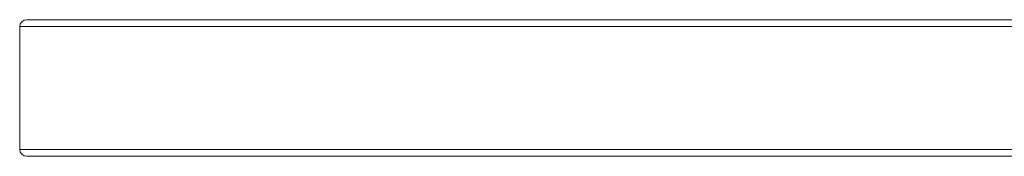
# Model space of a CAD drawing. Units: millimetres. Extents: x -4534 to 336371, y -3372 to 6604.
# Drawn here: x -990 to -411, y 3264 to 3344 of the extents above; entities that cross this region are included whole.
import ezdxf

# ---------------------------------------------------------------- set-up
doc = ezdxf.new("R2010")
doc.units = ezdxf.units.MM
doc.layers.add('Toestel 2D', color=7, linetype='Continuous', lineweight=20)

# ---------------------------------------------------------------- blocks, each defined once
blk = doc.blocks.new('st14242')
at = {"color": 7, "linetype": 'Continuous', "lineweight": 18}
for p, q in [((1780.244, 654.528), (1772.568, 654.528)), ((1772.568, 654.528), (1859.636, 654.528)), ((1866.389, 654.528), (1780.244, 654.528)), ((1859.261, 654.128), (1772.141, 654.128)), ((1772.141, 654.128), (1772.141, 646.928)), ((1772.141, 646.928), (1859.261, 646.928)), ((1859.636, 646.528), (1772.568, 646.528))]:
    blk.add_line(p, q, dxfattribs=at)
at = {"color": 7, "linetype": 'Continuous', "lineweight": 18, "extrusion": (-6.70975e-06, -0.000120267, 1)}
for centre, major_axis, start_param, end_param in [((1772.568, 654.128), (0.426, 0, 0), 1.57047, 3.141266), ((1772.568, 646.928), (-0.426, 0, 0), 6.282859, 7.853655)]:
    blk.add_ellipse(centre, major_axis=major_axis, ratio=0.937987, start_param=start_param, end_param=end_param, dxfattribs=at)
blk = doc.blocks.new('VPL-02-ST1424')
at = {"layer": 'Toestel 2D', "color": 0, "xscale": 10, "yscale": 10, "zscale": 10}
blk.add_blockref('st14242', (-18711.28, -3201.59), dxfattribs=at)

msp = doc.modelspace()

# ---------------------------------------------------------------- block references
msp.add_blockref('VPL-02-ST1424', (0, 0))

doc.saveas('drawing.dxf')
